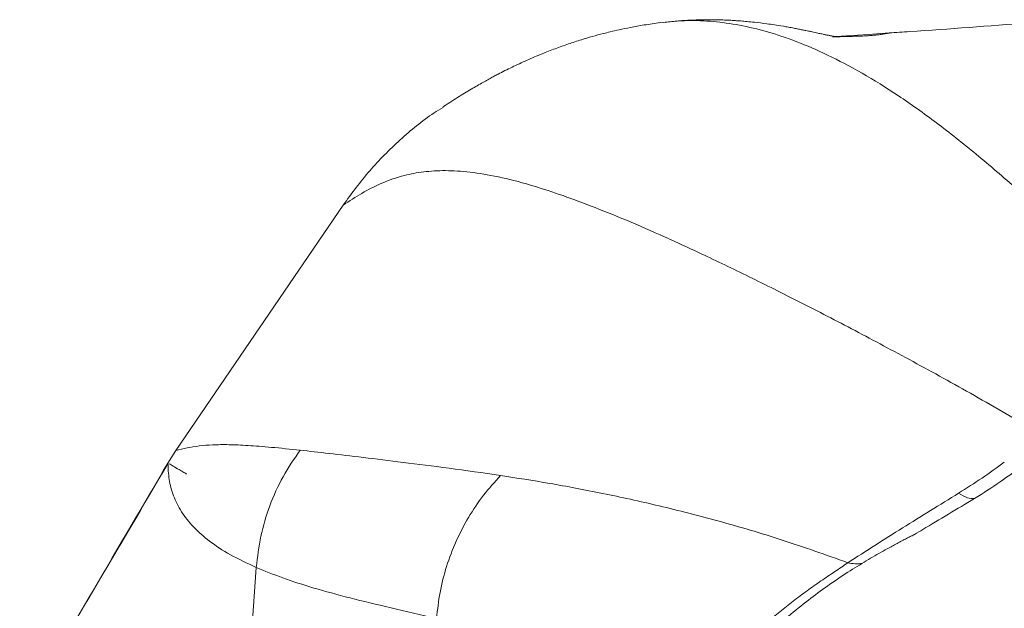
# Model space of a CAD drawing. Units: millimetres. Extents: x -13117 to 25064, y -6668 to 4689.
# Drawn here: x -2801 to -2580, y -1662 to -1530 of the extents above; entities that cross this region are included whole.
import ezdxf

# ---------------------------------------------------------------- set-up
doc = ezdxf.new("R2010")
doc.units = ezdxf.units.MM

msp = doc.modelspace()

# ---------------------------------------------------------------- linework, layer by layer
at = {"color": 8, "linetype": 'Continuous', "lineweight": 15}
msp.add_line((-2617.9, -1534.26), (-2610.52, -1533.78), dxfattribs=at)
at = {"color": 7, "linetype": 'Continuous', "lineweight": 15}
for p, q in [((-2610.52, -1533.78), (-2605.91, -1533.47)), ((-2765.7, -1626.96), (-2728.22, -1572)), ((-2767.47, -1629.76), (-2765.7, -1626.96)), ((-2600.29, -1645.79), (-2599.86, -1645.53)), ((-2747.69, -1653.15), (-2751.19, -1700.92))]:
    msp.add_line(p, q, dxfattribs=at)
at = {"color": 8, "linetype": 'Continuous', "lineweight": 15}
msp.add_arc((-2613.07, -1643.26), 9.06, 256.7055, 277.479, dxfattribs=at)
at = {"color": 7, "linetype": 'Continuous', "lineweight": 15}
for points, knots in [([(-2657.32, -1531.19), (-2655.22, -1530.97), (-2651.36, -1530.57), (-2645.35, -1530.82), (-2639.45, -1531.62), (-2633.23, -1533.09), (-2626.66, -1535.29), (-2619.61, -1538.33), (-2612.02, -1542.32), (-2603.87, -1547.37), (-2595.34, -1553.45), (-2586.46, -1560.47), (-2577.27, -1568.35), (-2567.24, -1577.57), (-2556.33, -1588.23), (-2544.49, -1600.49), (-2532.33, -1613.64), (-2523.91, -1623.17), (-2519.7, -1627.94)], [0, 0, 0, 0, 0.067573, 0.124023, 0.180676, 0.237521, 0.294549, 0.351747, 0.412591, 0.473612, 0.534608, 0.595388, 0.655987, 0.716435, 0.787516, 0.858456, 0.929279, 1, 1, 1, 1]), ([(-2605.91, -1533.5), (-2605.99, -1533.51), (-2606.31, -1533.55), (-2606.95, -1533.68), (-2607.85, -1533.82), (-2608.84, -1533.94), (-2609.92, -1534.03), (-2611.1, -1534.11), (-2612.33, -1534.17), (-2613.63, -1534.21), (-2615.21, -1534.25), (-2616.29, -1534.28), (-2617.17, -1534.3), (-2617.84, -1534.31), (-2618.34, -1534.31), (-2618.61, -1534.32), (-2618.59, -1534.31), (-2618.36, -1534.31), (-2618.19, -1534.32), (-2617.98, -1534.32), (-2617.76, -1534.32), (-2617.53, -1534.33), (-2617.38, -1534.34), (-2617.31, -1534.34), (-2617.31, -1534.34), (-2617.39, -1534.33), (-2617.56, -1534.31), (-2617.81, -1534.28), (-2618.16, -1534.23), (-2618.52, -1534.17), (-2618.87, -1534.11), (-2619.17, -1534.06), (-2619.5, -1533.99), (-2619.83, -1533.93), (-2620.18, -1533.86), (-2620.47, -1533.8), (-2620.97, -1533.69), (-2621.9, -1533.49), (-2622.82, -1533.29), (-2623.56, -1533.13), (-2623.9, -1533.06), (-2624.4, -1532.96), (-2624.89, -1532.86), (-2625.29, -1532.78), (-2625.74, -1532.69), (-2626.42, -1532.55), (-2627.37, -1532.37), (-2628.49, -1532.16), (-2630.01, -1531.9), (-2631.74, -1531.62), (-2633.72, -1531.34), (-2635.78, -1531.09), (-2637.71, -1530.9), (-2639.06, -1530.78), (-2640.14, -1530.71), (-2641.16, -1530.64), (-2642.47, -1530.58), (-2644.04, -1530.52), (-2645.9, -1530.49), (-2648.03, -1530.5), (-2650.45, -1530.58), (-2653.16, -1530.73), (-2655.07, -1530.92), (-2656.07, -1531.02)], [0, 0, 0, 0, 0.007933, 0.030282, 0.05004, 0.06722, 0.082482, 0.095, 0.104876, 0.11164, 0.117167, 0.123327, 0.130605, 0.13919, 0.149195, 0.163177, 0.179387, 0.196874, 0.213521, 0.229256, 0.257512, 0.282251, 0.317684, 0.354794, 0.393492, 0.432271, 0.471072, 0.512261, 0.554849, 0.600555, 0.623102, 0.646226, 0.669801, 0.691191, 0.709341, 0.720265, 0.73128, 0.744208, 0.759111, 0.76315, 0.767171, 0.770444, 0.771864, 0.773219, 0.774589, 0.776048, 0.77946, 0.78361, 0.787845, 0.796551, 0.805864, 0.823099, 0.834187, 0.84376, 0.851836, 0.860688, 0.872608, 0.887603, 0.904563, 0.924273, 0.946741, 0.971979, 1, 1, 1, 1]), ([(-2657.22, -1531.15), (-2658.42, -1531.32), (-2660.66, -1531.63), (-2663.71, -1532.18), (-2666.23, -1532.71), (-2668.24, -1533.17), (-2671.11, -1533.88), (-2674.26, -1534.78), (-2677.83, -1535.94), (-2680.77, -1536.99), (-2683.89, -1538.2), (-2687.13, -1539.59), (-2690.44, -1541.12), (-2692.8, -1542.32), (-2694.41, -1543.16), (-2695.37, -1543.68), (-2696.42, -1544.26), (-2697.61, -1544.93), (-2698.91, -1545.68), (-2700.32, -1546.52), (-2701.85, -1547.46), (-2703.48, -1548.48), (-2704.84, -1549.36), (-2705.63, -1549.89), (-2705.87, -1550.05)], [0, 0, 0, 0, 0.052133, 0.096913, 0.134357, 0.164482, 0.187304, 0.264809, 0.313453, 0.364431, 0.417915, 0.48283, 0.551573, 0.620337, 0.64088, 0.664263, 0.692907, 0.726805, 0.765944, 0.810308, 0.859878, 0.914631, 0.974545, 1, 1, 1, 1]), ([(-2728.22, -1572), (-2726.31, -1569.39), (-2722.48, -1564.16), (-2715.54, -1557.33), (-2709.96, -1552.62), (-2706.5, -1550.54), (-2705.82, -1550.14)], [0, 0, 0, 0, 0.308089, 0.61617, 0.924246, 1, 1, 1, 1]), ([(-2570.57, -1624.02), (-2575.44, -1621.18), (-2585.19, -1615.5), (-2598.98, -1607.87), (-2612.09, -1600.84), (-2624.43, -1594.44), (-2636.01, -1588.63), (-2646.59, -1583.53), (-2656.21, -1579.09), (-2664.9, -1575.31), (-2672.8, -1572.12), (-2679.91, -1569.51), (-2686.89, -1567.28), (-2693.59, -1565.57), (-2699.89, -1564.53), (-2705.41, -1564.19), (-2710.26, -1564.48), (-2715.01, -1565.39), (-2719.59, -1567), (-2724.06, -1569.3), (-2726.84, -1571.1), (-2728.22, -1572)], [0, 0, 0, 0, 0.04719, 0.094407, 0.141654, 0.188943, 0.236292, 0.283722, 0.328536, 0.373459, 0.418419, 0.463197, 0.507775, 0.564214, 0.620318, 0.676086, 0.731519, 0.78662, 0.858286, 0.929407, 1, 1, 1, 1]), ([(-2765.7, -1626.96), (-2764.87, -1626.75), (-2763.22, -1626.35), (-2760.54, -1625.91), (-2757.51, -1625.66), (-2753.95, -1625.62), (-2749.64, -1625.8), (-2744.49, -1626.2), (-2740.07, -1626.66), (-2737.86, -1626.89)], [0, 0, 0, 0, 0.141479, 0.283402, 0.425784, 0.568632, 0.711951, 0.855742, 1, 1, 1, 1]), ([(-2737.86, -1626.89), (-2739.19, -1628.83), (-2741.87, -1632.74), (-2744.77, -1639.27), (-2746.86, -1646.1), (-2747.41, -1650.81), (-2747.69, -1653.15)], [0, 0, 0, 0, 0.248733, 0.5, 0.751267, 1, 1, 1, 1]), ([(-2692.94, -1632.55), (-2696.88, -1631.98), (-2704.76, -1630.85), (-2714.97, -1629.59), (-2723.86, -1628.5), (-2731.55, -1627.59), (-2735.76, -1627.12), (-2737.86, -1626.89)], [0, 0, 0, 0, 0.200509, 0.400947, 0.601139, 0.800831, 1, 1, 1, 1]), ([(-2767.41, -1629.79), (-2772.96, -1639.22), (-2784.08, -1658.06), (-2795.15, -1676.93), (-2800.69, -1686.36)], [0, 0, 0, 0, 0.500001, 1, 1, 1, 1]), ([(-2800.66, -1686.38), (-2795.14, -1676.94), (-2784.1, -1658.05), (-2773.01, -1639.19), (-2767.47, -1629.76)], [0, 0, 0, 0, 0.499999, 1, 1, 1, 1]), ([(-2767.4, -1629.8), (-2767.41, -1629.79), (-2767.49, -1629.75), (-2767.48, -1629.75), (-2767.47, -1629.76)], [0, 0, 0, 0, 0.069322, 1, 1, 1, 1]), ([(-2747.69, -1653.15), (-2749.7, -1652.21), (-2753.72, -1650.33), (-2758.28, -1647.3), (-2761.89, -1644.1), (-2764.55, -1640.7), (-2766.33, -1637.12), (-2767.34, -1633.43), (-2767.43, -1630.98), (-2767.47, -1629.76)], [0, 0, 0, 0, 0.144028, 0.287623, 0.430803, 0.573599, 0.716046, 0.858175, 1, 1, 1, 1]), ([(-2580.1, -1629.54), (-2581.74, -1630.75), (-2584.99, -1633.14), (-2588.57, -1635.39), (-2590.35, -1636.51)], [0, 0, 0, 0, 0.502541, 1, 1, 1, 1]), ([(-2575.47, -1629.86), (-2577.28, -1631.25), (-2580.82, -1633.97), (-2584.83, -1636.48), (-2586.8, -1637.71)], [0, 0, 0, 0, 0.509803, 1, 1, 1, 1]), ([(-2707.29, -1664.56), (-2707.08, -1662.6), (-2706.65, -1658.67), (-2705.14, -1652.86), (-2703.02, -1647.23), (-2700.22, -1641.89), (-2696.9, -1636.92), (-2694.25, -1634), (-2692.94, -1632.55)], [0, 0, 0, 0, 0.164676, 0.331731, 0.5, 0.668269, 0.835324, 1, 1, 1, 1]), ([(-2615.15, -1652.08), (-2620.1, -1650.33), (-2629.99, -1646.82), (-2644.1, -1642.68), (-2657.56, -1639.24), (-2670.22, -1636.48), (-2682.14, -1634.24), (-2689.34, -1633.12), (-2692.94, -1632.55)], [0, 0, 0, 0, 0.166999, 0.333876, 0.50061, 0.667199, 0.833655, 1, 1, 1, 1]), ([(-2590.35, -1636.51), (-2594.55, -1639.11), (-2600.88, -1643.02), (-2609.13, -1648.21), (-2613.14, -1650.79), (-2615.15, -1652.08)], [0, 0, 0, 0, 0.4966744, 0.7473218, 1, 1, 1, 1]), ([(-2600.21, -1645.73), (-2600.24, -1645.75), (-2600.31, -1645.79), (-2600.68, -1645.98), (-2601.26, -1646.27), (-2601.97, -1646.64), (-2602.73, -1647.03), (-2603.46, -1647.42), (-2604.42, -1647.93), (-2605.7, -1648.62), (-2607.91, -1649.84), (-2611.15, -1651.71), (-2615.35, -1654.31), (-2619.69, -1657.23), (-2624.16, -1660.51), (-2628.63, -1664.14), (-2633.25, -1668.3), (-2637.89, -1672.99), (-2642.19, -1677.97), (-2646.21, -1682.63), (-2649.57, -1686.57), (-2652.3, -1689.81), (-2654.45, -1692.38), (-2656.23, -1694.52), (-2657.91, -1696.54), (-2659.74, -1698.76), (-2661.97, -1701.47), (-2664.55, -1704.63), (-2667.36, -1708.08), (-2671, -1712.59), (-2675.38, -1718.04), (-2680.29, -1724.21), (-2684.74, -1729.85), (-2688.6, -1734.84), (-2692.05, -1739.36), (-2695.37, -1743.76), (-2698.79, -1748.32), (-2702.51, -1753.32), (-2706.1, -1758.17), (-2709.5, -1762.78), (-2712.61, -1767.01), (-2715.89, -1771.46), (-2719.05, -1775.76), (-2721.74, -1779.41), (-2724.03, -1782.51), (-2726.34, -1785.64), (-2728.93, -1789.46), (-2731.36, -1793.35), (-2733.45, -1796.91), (-2735.17, -1800), (-2736.74, -1802.98), (-2738.09, -1805.63), (-2738.69, -1806.89), (-2738.97, -1807.47)], [0, 0, 0, 0, 0.025044, 0.045297, 0.060783, 0.071737, 0.075758, 0.079091, 0.084329, 0.089699, 0.098424, 0.117155, 0.137749, 0.161286, 0.183744, 0.208193, 0.234546, 0.262752, 0.292026, 0.318295, 0.340983, 0.357963, 0.372201, 0.383703, 0.393374, 0.405517, 0.420459, 0.438424, 0.458239, 0.478094, 0.5136, 0.548891, 0.580312, 0.606966, 0.631409, 0.654517, 0.679044, 0.705892, 0.736111, 0.757728, 0.780517, 0.804445, 0.829428, 0.849866, 0.863226, 0.879718, 0.900173, 0.92245, 0.93872, 0.954778, 0.97078, 0.986524, 1, 1, 1, 1]), ([(-2638.79, -1670.48), (-2637.91, -1669.65), (-2636.18, -1668.02), (-2633.37, -1665.52), (-2630.46, -1663.07), (-2627.43, -1660.68), (-2624.33, -1658.38), (-2621.19, -1656.17), (-2618.03, -1654.04), (-2616.12, -1652.74), (-2615.15, -1652.08)], [0, 0, 0, 0, 0.135401, 0.266887, 0.394877, 0.519702, 0.64168, 0.761345, 0.879907, 1, 1, 1, 1]), ([(-2707.29, -1664.56), (-2710.76, -1663.75), (-2717.72, -1662.14), (-2726.87, -1659.97), (-2734.92, -1657.76), (-2741.93, -1655.51), (-2745.77, -1653.93), (-2747.69, -1653.15)], [0, 0, 0, 0, 0.199916, 0.400262, 0.600655, 0.800579, 1, 1, 1, 1])]:
    msp.add_open_spline(points, degree=3, knots=knots, dxfattribs=at)
at = {"color": 8, "linetype": 'Continuous', "lineweight": 15}
for points, knots in [([(-2605.91, -1533.47), (-2604.36, -1533.37), (-2593.97, -1532.69), (-2583.58, -1531.89), (-2574.73, -1531.21)], [0, 0, 0, 0, 0.148584, 1, 1, 1, 1]), ([(-2763.29, -1632.22), (-2763.57, -1632.05), (-2764.14, -1631.72), (-2765.2, -1631.09), (-2766.41, -1630.38), (-2766.93, -1630.07), (-2767.19, -1629.92)], [0, 0, 0, 0, 0.167926, 0.337962, 0.668981, 1, 1, 1, 1]), ([(-2586.8, -1637.71), (-2590.7, -1640.05), (-2595.22, -1642.76), (-2599.59, -1645.38), (-2600.2, -1645.74)], [0, 0, 0, 0, 0.861985, 1, 1, 1, 1])]:
    msp.add_open_spline(points, degree=3, knots=knots, dxfattribs=at)
at = {"color": 7, "linetype": 'Continuous', "lineweight": 15}
msp.add_open_spline([(-2586.8, -1637.71), (-2587.29, -1637.72), (-2588.26, -1637.72), (-2589.65, -1636.92), (-2590.35, -1636.51)], degree=3, dxfattribs=at)

doc.saveas('drawing.dxf')
